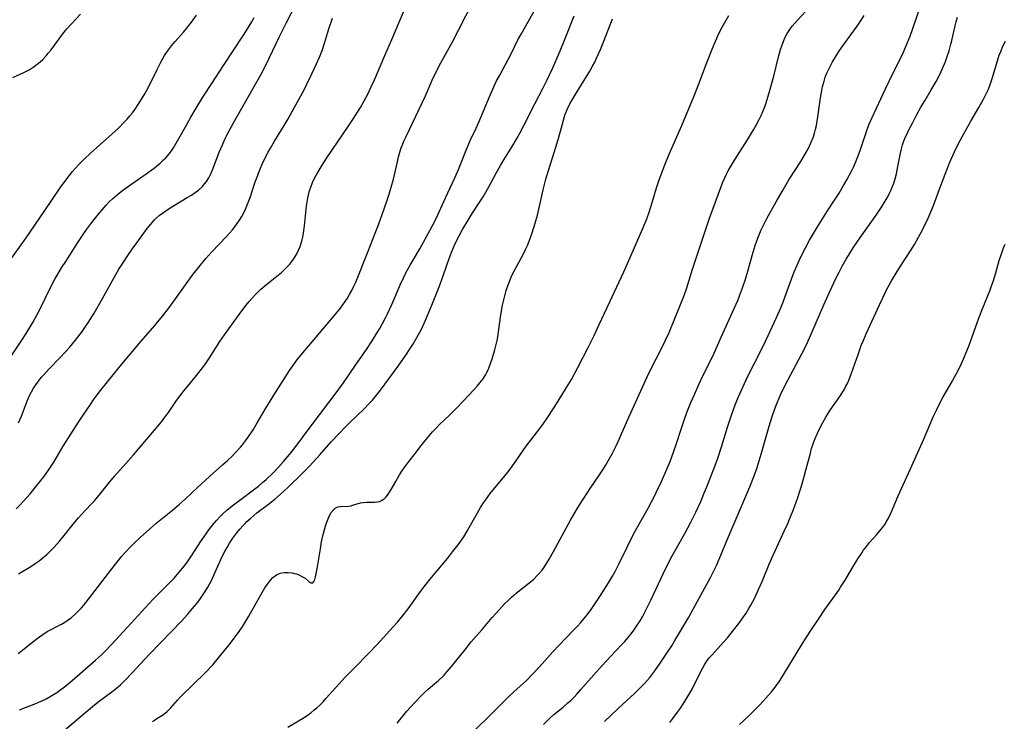
# Model space of a CAD drawing. Units: inches. Extents: x 2108497 to 2113948, y 186417 to 191866.
# Drawn here: x 2109572 to 2109737, y 187804 to 187922 of the extents above; entities that cross this region are included whole.
import ezdxf

# ---------------------------------------------------------------- set-up
doc = ezdxf.new("R2010")
doc.units = ezdxf.units.IN
doc.header["$MEASUREMENT"] = 0
doc.layers.add('c_21_T14S_R20E', color=100, linetype='Continuous')

msp = doc.modelspace()

# ---------------------------------------------------------------- linework, layer by layer
at = {"layer": 'c_21_T14S_R20E'}
for points in [[(2109571.98, 187815.72, 1108), (2109572.71, 187816.26, 1108), (2109574.45, 187817.68, 1108), (2109575.18, 187818.26, 1108), (2109575.94, 187818.81, 1108), (2109576.86, 187819.39, 1108), (2109579.23, 187820.63, 1108), (2109579.8, 187820.98, 1108), (2109580.35, 187821.37, 1108), (2109580.89, 187821.78, 1108), (2109581.55, 187822.34, 1108), (2109582.17, 187822.93, 1108), (2109582.6, 187823.39, 1108), (2109582.97, 187823.81, 1108), (2109583.77, 187824.81, 1108), (2109587.66, 187829.91, 1108), (2109588.51, 187830.99, 1108), (2109589.38, 187832.05, 1108), (2109589.88, 187832.62, 1108), (2109590.94, 187833.74, 1108), (2109591.5, 187834.29, 1108), (2109592.43, 187835.17, 1108), (2109594.52, 187837.03, 1108), (2109595.05, 187837.49, 1108), (2109597.84, 187839.75, 1108), (2109599.05, 187840.77, 1108), (2109599.99, 187841.59, 1108), (2109602.11, 187843.61, 1108), (2109604.05, 187845.39, 1108), (2109606.26, 187847.34, 1108), (2109607.09, 187848.1, 1108), (2109607.8, 187848.77, 1108), (2109608.38, 187849.35, 1108), (2109609.24, 187850.3, 1108), (2109609.58, 187850.71, 1108), (2109610.08, 187851.35, 1108), (2109610.55, 187852.01, 1108), (2109611.36, 187853.23, 1108), (2109612.07, 187854.38, 1108), (2109613.52, 187856.86, 1108), (2109615.11, 187859.45, 1108), (2109616.78, 187862.12, 1108), (2109617.46, 187863.15, 1108), (2109618.02, 187863.95, 1108), (2109618.72, 187864.9, 1108), (2109619.44, 187865.79, 1108), (2109624.98, 187872.33, 1108), (2109626, 187873.63, 1108), (2109626.79, 187874.72, 1108), (2109627.17, 187875.3, 1108), (2109627.55, 187875.92, 1108), (2109627.9, 187876.55, 1108), (2109628.26, 187877.28, 1108), (2109628.58, 187877.97, 1108), (2109630.66, 187883.16, 1108), (2109631.86, 187886.2, 1108), (2109632.28, 187887.29, 1108), (2109632.96, 187889.16, 1108), (2109633.85, 187891.71, 1108), (2109634.17, 187892.7, 1108), (2109634.54, 187893.89, 1108), (2109634.91, 187895.22, 1108), (2109635.56, 187898.12, 1108), (2109635.77, 187898.97, 1108), (2109635.98, 187899.74, 1108), (2109636.22, 187900.49, 1108), (2109636.39, 187900.97, 1108), (2109636.66, 187901.63, 1108), (2109637.01, 187902.41, 1108), (2109640.25, 187909.23, 1108), (2109641.58, 187912.2, 1108), (2109641.99, 187913.06, 1108), (2109642.59, 187914.23, 1108), (2109643.98, 187916.75, 1108), (2109644.72, 187918.12, 1108), (2109648.18, 187924.78, 1108)], [(2109572.05, 187854.39, 1102), (2109572.51, 187855.52, 1102), (2109573.52, 187858.16, 1102), (2109573.89, 187858.99, 1102), (2109574.2, 187859.59, 1102), (2109574.55, 187860.18, 1102), (2109574.92, 187860.75, 1102), (2109575.36, 187861.37, 1102), (2109575.83, 187861.97, 1102), (2109576.2, 187862.4, 1102), (2109577.11, 187863.39, 1102), (2109578.98, 187865.28, 1102), (2109579.92, 187866.27, 1102), (2109580.56, 187866.99, 1102), (2109581.6, 187868.24, 1102), (2109582.76, 187869.78, 1102), (2109583.17, 187870.36, 1102), (2109583.78, 187871.26, 1102), (2109584.71, 187872.78, 1102), (2109586.1, 187875.21, 1102), (2109588.07, 187878.76, 1102), (2109588.87, 187880.12, 1102), (2109589.62, 187881.32, 1102), (2109590.37, 187882.45, 1102), (2109591.09, 187883.49, 1102), (2109591.85, 187884.57, 1102), (2109593.61, 187886.97, 1102), (2109594.2, 187887.7, 1102), (2109594.83, 187888.39, 1102), (2109595.13, 187888.68, 1102), (2109595.63, 187889.12, 1102), (2109596.15, 187889.52, 1102), (2109597.12, 187890.19, 1102), (2109598.04, 187890.77, 1102), (2109600.33, 187892.14, 1102), (2109601.05, 187892.58, 1102), (2109601.64, 187892.98, 1102), (2109602.2, 187893.41, 1102), (2109602.87, 187894.03, 1102), (2109603.23, 187894.43, 1102), (2109603.55, 187894.86, 1102), (2109603.94, 187895.48, 1102), (2109604.22, 187896.01, 1102), (2109604.62, 187896.91, 1102), (2109605.69, 187899.74, 1102), (2109606.21, 187901, 1102), (2109606.65, 187901.95, 1102), (2109606.98, 187902.62, 1102), (2109608.07, 187904.65, 1102), (2109612, 187911.56, 1102), (2109612.7, 187912.82, 1102), (2109613.2, 187913.76, 1102), (2109614.07, 187915.5, 1102), (2109615.82, 187919.13, 1102), (2109616.99, 187921.51, 1102), (2109618.7, 187924.85, 1102)], [(2109572.21, 187806.27, 1110), (2109574.93, 187807.34, 1110), (2109575.43, 187807.55, 1110), (2109576.22, 187807.9, 1110), (2109576.65, 187808.11, 1110), (2109577.32, 187808.49, 1110), (2109577.89, 187808.83, 1110), (2109578.44, 187809.2, 1110), (2109578.88, 187809.5, 1110), (2109579.73, 187810.13, 1110), (2109581.03, 187811.19, 1110), (2109584.96, 187814.61, 1110), (2109585.92, 187815.5, 1110), (2109586.51, 187816.06, 1110), (2109587.64, 187817.23, 1110), (2109590.23, 187820.09, 1110), (2109594.55, 187824.75, 1110), (2109595.18, 187825.4, 1110), (2109597.3, 187827.5, 1110), (2109597.73, 187827.95, 1110), (2109598.16, 187828.41, 1110), (2109598.94, 187829.28, 1110), (2109599.85, 187830.39, 1110), (2109600.48, 187831.25, 1110), (2109601.14, 187832.24, 1110), (2109602.56, 187834.45, 1110), (2109603.48, 187835.79, 1110), (2109603.97, 187836.46, 1110), (2109604.84, 187837.56, 1110), (2109605.22, 187838, 1110), (2109605.87, 187838.71, 1110), (2109606.24, 187839.07, 1110), (2109607.01, 187839.78, 1110), (2109608.06, 187840.64, 1110), (2109609.12, 187841.45, 1110), (2109611.66, 187843.33, 1110), (2109612.26, 187843.79, 1110), (2109612.96, 187844.36, 1110), (2109613.56, 187844.9, 1110), (2109614.72, 187846, 1110), (2109615.63, 187846.94, 1110), (2109616.49, 187847.91, 1110), (2109617.47, 187849.08, 1110), (2109618.35, 187850.2, 1110), (2109620.92, 187853.67, 1110), (2109625.64, 187859.87, 1110), (2109626.52, 187861.11, 1110), (2109628.55, 187864.07, 1110), (2109630.37, 187866.67, 1110), (2109631.35, 187868.16, 1110), (2109632.14, 187869.41, 1110), (2109632.61, 187870.21, 1110), (2109633.07, 187871.03, 1110), (2109633.59, 187872.01, 1110), (2109633.91, 187872.65, 1110), (2109634.62, 187874.21, 1110), (2109636.06, 187877.63, 1110), (2109636.62, 187878.82, 1110), (2109637.03, 187879.63, 1110), (2109637.68, 187880.81, 1110), (2109639.3, 187883.57, 1110), (2109640.27, 187885.29, 1110), (2109641.77, 187888.09, 1110), (2109642.36, 187889.27, 1110), (2109643.62, 187892.1, 1110), (2109645.19, 187895.45, 1110), (2109645.78, 187896.83, 1110), (2109647.22, 187900.4, 1110), (2109647.84, 187901.81, 1110), (2109648.75, 187903.76, 1110), (2109649.22, 187904.8, 1110), (2109649.95, 187906.52, 1110), (2109651.1, 187909.32, 1110), (2109651.55, 187910.34, 1110), (2109652.14, 187911.59, 1110), (2109652.71, 187912.67, 1110), (2109654.21, 187915.39, 1110), (2109654.66, 187916.26, 1110), (2109655.78, 187918.57, 1110), (2109656.29, 187919.55, 1110), (2109659.48, 187925.19, 1110)], [(2109694.64, 187862.86, 1122), (2109696.36, 187866.26, 1122), (2109697.31, 187868.18, 1122), (2109698.45, 187870.57, 1122), (2109699.14, 187872.07, 1122), (2109699.83, 187873.69, 1122), (2109700.28, 187874.79, 1122), (2109700.94, 187876.52, 1122), (2109702.11, 187879.68, 1122), (2109702.58, 187880.83, 1122), (2109702.92, 187881.59, 1122), (2109703.28, 187882.34, 1122), (2109703.97, 187883.73, 1122), (2109704.67, 187885.02, 1122), (2109705.3, 187886.12, 1122), (2109705.98, 187887.26, 1122), (2109706.82, 187888.61, 1122), (2109707.68, 187889.92, 1122), (2109708.86, 187891.69, 1122), (2109709.62, 187892.9, 1122), (2109710.36, 187894.16, 1122), (2109710.92, 187895.15, 1122), (2109711.73, 187896.68, 1122), (2109712.08, 187897.38, 1122), (2109712.49, 187898.29, 1122), (2109712.73, 187898.88, 1122), (2109713.15, 187900.04, 1122), (2109713.76, 187901.9, 1122), (2109714.22, 187903.24, 1122), (2109714.63, 187904.33, 1122), (2109715.16, 187905.57, 1122), (2109717.33, 187910.27, 1122), (2109718.73, 187913.15, 1122), (2109720.23, 187916.16, 1122), (2109720.93, 187917.73, 1122), (2109721.53, 187919.22, 1122), (2109722, 187920.48, 1122), (2109723.27, 187924.22, 1122)], [(2109570.35, 187881.27, 1098), (2109573.31, 187885.38, 1098), (2109576.35, 187889.83, 1098), (2109579.01, 187893.78, 1098), (2109579.78, 187894.84, 1098), (2109580.52, 187895.81, 1098), (2109581.09, 187896.51, 1098), (2109581.6, 187897.09, 1098), (2109582.11, 187897.66, 1098), (2109583.02, 187898.59, 1098), (2109584.14, 187899.65, 1098), (2109586.61, 187901.81, 1098), (2109588.77, 187903.79, 1098), (2109589.77, 187904.77, 1098), (2109590.26, 187905.29, 1098), (2109590.72, 187905.83, 1098), (2109591.16, 187906.38, 1098), (2109591.58, 187906.96, 1098), (2109592.12, 187907.77, 1098), (2109592.76, 187908.8, 1098), (2109593.19, 187909.53, 1098), (2109593.81, 187910.67, 1098), (2109595.27, 187913.63, 1098), (2109595.85, 187914.74, 1098), (2109596.53, 187915.94, 1098), (2109597.01, 187916.68, 1098), (2109597.67, 187917.56, 1098), (2109598.29, 187918.31, 1098), (2109599.68, 187919.89, 1098), (2109600.21, 187920.51, 1098), (2109601.03, 187921.55, 1098), (2109601.9, 187922.73, 1098)], [(2109571.09, 187912.29, 1096), (2109572.95, 187913.14, 1096), (2109573.8, 187913.59, 1096), (2109574.5, 187914.02, 1096), (2109575.17, 187914.51, 1096), (2109575.65, 187914.9, 1096), (2109576.1, 187915.32, 1096), (2109576.65, 187915.91, 1096), (2109577.02, 187916.34, 1096), (2109577.5, 187916.94, 1096), (2109577.96, 187917.55, 1096), (2109579.28, 187919.35, 1096), (2109579.71, 187919.89, 1096), (2109580.16, 187920.43, 1096), (2109582.4, 187922.92, 1096)], [(2109572.01, 187829.07, 1106), (2109574.08, 187830.33, 1106), (2109574.82, 187830.81, 1106), (2109575.49, 187831.27, 1106), (2109576.13, 187831.76, 1106), (2109576.53, 187832.09, 1106), (2109576.86, 187832.39, 1106), (2109577.45, 187832.96, 1106), (2109578.02, 187833.56, 1106), (2109578.9, 187834.55, 1106), (2109579.69, 187835.52, 1106), (2109581.17, 187837.39, 1106), (2109582.1, 187838.49, 1106), (2109582.59, 187839.04, 1106), (2109584.16, 187840.68, 1106), (2109584.76, 187841.34, 1106), (2109585.25, 187841.9, 1106), (2109585.8, 187842.55, 1106), (2109587.37, 187844.51, 1106), (2109588.13, 187845.44, 1106), (2109589.07, 187846.52, 1106), (2109590.49, 187848.09, 1106), (2109591.31, 187849.02, 1106), (2109594.83, 187853.17, 1106), (2109595.98, 187854.55, 1106), (2109596.58, 187855.33, 1106), (2109597.16, 187856.11, 1106), (2109598.52, 187858.12, 1106), (2109599.06, 187858.88, 1106), (2109599.82, 187859.83, 1106), (2109601.17, 187861.42, 1106), (2109601.9, 187862.3, 1106), (2109602.88, 187863.58, 1106), (2109603.26, 187864.09, 1106), (2109604.06, 187865.26, 1106), (2109605.81, 187868.04, 1106), (2109606.55, 187869.12, 1106), (2109609.48, 187873.14, 1106), (2109610.2, 187874.09, 1106), (2109610.72, 187874.73, 1106), (2109611.25, 187875.35, 1106), (2109611.75, 187875.89, 1106), (2109612.27, 187876.41, 1106), (2109612.68, 187876.79, 1106), (2109613.67, 187877.62, 1106), (2109615.35, 187878.95, 1106), (2109616.06, 187879.55, 1106), (2109616.93, 187880.37, 1106), (2109617.52, 187881.01, 1106), (2109618.01, 187881.63, 1106), (2109618.36, 187882.16, 1106), (2109618.68, 187882.71, 1106), (2109618.99, 187883.35, 1106), (2109619.24, 187883.96, 1106), (2109619.52, 187884.84, 1106), (2109619.69, 187885.52, 1106), (2109619.83, 187886.21, 1106), (2109620.01, 187887.4, 1106), (2109620.32, 187890.75, 1106), (2109620.41, 187891.4, 1106), (2109620.52, 187892.05, 1106), (2109620.64, 187892.58, 1106), (2109620.78, 187893.1, 1106), (2109621.04, 187893.89, 1106), (2109621.35, 187894.66, 1106), (2109621.68, 187895.38, 1106), (2109622.12, 187896.21, 1106), (2109622.59, 187897.02, 1106), (2109622.96, 187897.59, 1106), (2109623.75, 187898.8, 1106), (2109627.33, 187904.08, 1106), (2109628.08, 187905.21, 1106), (2109629.36, 187907.25, 1106), (2109629.99, 187908.36, 1106), (2109630.52, 187909.35, 1106), (2109631.19, 187910.73, 1106), (2109631.7, 187911.87, 1106), (2109633.46, 187915.99, 1106), (2109634.65, 187918.65, 1106), (2109636.05, 187921.92, 1106), (2109636.81, 187923.81, 1106)], [(2109577.57, 187801, 1112), (2109583.35, 187805.96, 1112), (2109584.79, 187807.14, 1112), (2109585.56, 187807.74, 1112), (2109587.47, 187809.13, 1112), (2109588.19, 187809.69, 1112), (2109589.12, 187810.49, 1112), (2109589.92, 187811.27, 1112), (2109591.02, 187812.4, 1112), (2109594.01, 187815.59, 1112), (2109599.39, 187821.2, 1112), (2109600.36, 187822.24, 1112), (2109601.23, 187823.25, 1112), (2109602.15, 187824.4, 1112), (2109602.68, 187825.13, 1112), (2109603.34, 187826.14, 1112), (2109603.75, 187826.82, 1112), (2109604.42, 187828.09, 1112), (2109604.97, 187829.23, 1112), (2109606.26, 187832.07, 1112), (2109606.63, 187832.8, 1112), (2109607.02, 187833.51, 1112), (2109607.43, 187834.2, 1112), (2109607.98, 187835.04, 1112), (2109608.64, 187835.95, 1112), (2109609.12, 187836.55, 1112), (2109609.63, 187837.14, 1112), (2109610.01, 187837.54, 1112), (2109610.34, 187837.86, 1112), (2109610.96, 187838.42, 1112), (2109612.01, 187839.28, 1112), (2109613.93, 187840.75, 1112), (2109614.99, 187841.6, 1112), (2109615.97, 187842.42, 1112), (2109616.6, 187842.98, 1112), (2109617.21, 187843.56, 1112), (2109619.64, 187845.94, 1112), (2109620.8, 187847.15, 1112), (2109622.55, 187849.02, 1112), (2109624.48, 187851.19, 1112), (2109625.77, 187852.6, 1112), (2109626.85, 187853.73, 1112), (2109627.58, 187854.45, 1112), (2109629.92, 187856.66, 1112), (2109630.85, 187857.62, 1112), (2109631.37, 187858.19, 1112), (2109631.84, 187858.73, 1112), (2109632.73, 187859.84, 1112), (2109635.67, 187863.86, 1112), (2109636.97, 187865.71, 1112), (2109637.72, 187866.84, 1112), (2109638.16, 187867.53, 1112), (2109638.84, 187868.68, 1112), (2109639.58, 187870.08, 1112), (2109640.12, 187871.21, 1112), (2109640.62, 187872.37, 1112), (2109641.34, 187874.13, 1112), (2109642.55, 187877.18, 1112), (2109643.3, 187879.18, 1112), (2109644.26, 187881.92, 1112), (2109644.7, 187883.09, 1112), (2109645.27, 187884.43, 1112), (2109645.89, 187885.74, 1112), (2109646.47, 187886.82, 1112), (2109647.4, 187888.38, 1112), (2109648.11, 187889.49, 1112), (2109649.27, 187891.25, 1112), (2109649.93, 187892.3, 1112), (2109650.89, 187893.97, 1112), (2109652.14, 187896.26, 1112), (2109652.87, 187897.55, 1112), (2109653.42, 187898.48, 1112), (2109654.82, 187900.71, 1112), (2109655.54, 187901.94, 1112), (2109656.09, 187902.92, 1112), (2109656.78, 187904.22, 1112), (2109658.6, 187907.86, 1112), (2109660.01, 187910.55, 1112), (2109660.67, 187911.86, 1112), (2109661.63, 187913.91, 1112), (2109662.85, 187916.72, 1112), (2109663.71, 187918.84, 1112), (2109665.21, 187922.64, 1112)], [(2109617.18, 187803.37, 1116), (2109619.91, 187805, 1116), (2109620.68, 187805.51, 1116), (2109621.07, 187805.79, 1116), (2109621.57, 187806.2, 1116), (2109622.06, 187806.62, 1116), (2109622.53, 187807.07, 1116), (2109623.1, 187807.64, 1116), (2109623.64, 187808.23, 1116), (2109625.78, 187810.63, 1116), (2109626.82, 187811.75, 1116), (2109628.29, 187813.28, 1116), (2109630.84, 187815.85, 1116), (2109632.13, 187817.19, 1116), (2109634.86, 187820.19, 1116), (2109635.56, 187821, 1116), (2109636.29, 187821.87, 1116), (2109637.34, 187823.23, 1116), (2109639.15, 187825.71, 1116), (2109639.95, 187826.77, 1116), (2109641.3, 187828.46, 1116), (2109643.94, 187831.63, 1116), (2109644.82, 187832.75, 1116), (2109645.73, 187833.95, 1116), (2109646.68, 187835.3, 1116), (2109647.26, 187836.22, 1116), (2109647.62, 187836.84, 1116), (2109648.77, 187838.91, 1116), (2109649.48, 187840.17, 1116), (2109649.97, 187840.95, 1116), (2109650.32, 187841.45, 1116), (2109651.13, 187842.54, 1116), (2109651.59, 187843.13, 1116), (2109653.34, 187845.21, 1116), (2109654.28, 187846.39, 1116), (2109655.41, 187847.94, 1116), (2109657.16, 187850.47, 1116), (2109659.26, 187853.22, 1116), (2109660.05, 187854.29, 1116), (2109660.66, 187855.17, 1116), (2109661.75, 187856.8, 1116), (2109662.53, 187858.03, 1116), (2109663.94, 187860.32, 1116), (2109664.73, 187861.67, 1116), (2109665.82, 187863.69, 1116), (2109667.54, 187867.04, 1116), (2109668.53, 187869.01, 1116), (2109669.41, 187870.86, 1116), (2109671.16, 187874.66, 1116), (2109673.53, 187879.71, 1116), (2109674.78, 187882.51, 1116), (2109676.66, 187886.87, 1116), (2109677.36, 187888.6, 1116), (2109677.76, 187889.71, 1116), (2109678.3, 187891.35, 1116), (2109679.03, 187893.79, 1116), (2109679.44, 187895.1, 1116), (2109679.71, 187895.87, 1116), (2109680.28, 187897.38, 1116), (2109681.14, 187899.44, 1116), (2109683.27, 187904.22, 1116), (2109685.33, 187909.18, 1116), (2109685.96, 187910.79, 1116), (2109687.41, 187914.65, 1116), (2109688.33, 187917.04, 1116), (2109688.94, 187918.5, 1116), (2109689.42, 187919.55, 1116), (2109690.03, 187920.74, 1116), (2109691.14, 187922.68, 1116)], [(2109648.54, 187802.88, 1120), (2109651.16, 187805.42, 1120), (2109654.16, 187808.41, 1120), (2109655.1, 187809.3, 1120), (2109657.18, 187811.22, 1120), (2109658.21, 187812.24, 1120), (2109659.38, 187813.49, 1120), (2109661.61, 187815.98, 1120), (2109662.62, 187817.07, 1120), (2109665.11, 187819.65, 1120), (2109665.68, 187820.25, 1120), (2109666.3, 187820.94, 1120), (2109666.84, 187821.56, 1120), (2109667.36, 187822.2, 1120), (2109668.16, 187823.26, 1120), (2109668.62, 187823.92, 1120), (2109669.49, 187825.25, 1120), (2109670.97, 187827.59, 1120), (2109671.61, 187828.68, 1120), (2109672.05, 187829.46, 1120), (2109672.68, 187830.68, 1120), (2109674.06, 187833.56, 1120), (2109674.83, 187835.08, 1120), (2109675.49, 187836.33, 1120), (2109677.58, 187840.08, 1120), (2109678.65, 187842.1, 1120), (2109679.24, 187843.3, 1120), (2109679.65, 187844.17, 1120), (2109680.75, 187846.63, 1120), (2109681.28, 187847.93, 1120), (2109681.91, 187849.62, 1120), (2109682.28, 187850.73, 1120), (2109683.24, 187853.67, 1120), (2109683.64, 187854.84, 1120), (2109684.11, 187856.11, 1120), (2109684.78, 187857.77, 1120), (2109685.37, 187859.15, 1120), (2109686.11, 187860.79, 1120), (2109686.74, 187862.13, 1120), (2109687.94, 187864.58, 1120), (2109688.59, 187865.95, 1120), (2109689.85, 187868.77, 1120), (2109692.03, 187873.53, 1120), (2109692.63, 187874.89, 1120), (2109692.94, 187875.67, 1120), (2109693.45, 187877.01, 1120), (2109693.94, 187878.49, 1120), (2109694.44, 187880.19, 1120), (2109695.06, 187882.42, 1120), (2109695.57, 187884.11, 1120), (2109695.84, 187884.87, 1120), (2109696.12, 187885.63, 1120), (2109696.58, 187886.73, 1120), (2109696.94, 187887.52, 1120), (2109697.33, 187888.3, 1120), (2109697.77, 187889.15, 1120), (2109699.04, 187891.44, 1120), (2109700.06, 187893.19, 1120), (2109701.2, 187895.1, 1120), (2109703.18, 187898.19, 1120), (2109703.99, 187899.51, 1120), (2109704.37, 187900.21, 1120), (2109704.73, 187900.92, 1120), (2109704.95, 187901.41, 1120), (2109705.3, 187902.32, 1120), (2109705.5, 187902.97, 1120), (2109705.68, 187903.63, 1120), (2109705.82, 187904.24, 1120), (2109705.96, 187904.97, 1120), (2109706.07, 187905.67, 1120), (2109706.38, 187908.06, 1120), (2109706.54, 187909.18, 1120), (2109706.71, 187910.1, 1120), (2109706.86, 187910.77, 1120), (2109707.1, 187911.65, 1120), (2109707.31, 187912.33, 1120), (2109707.56, 187912.99, 1120), (2109707.94, 187913.81, 1120), (2109708.22, 187914.36, 1120), (2109708.52, 187914.9, 1120), (2109708.96, 187915.62, 1120), (2109709.71, 187916.78, 1120), (2109710.55, 187918, 1120), (2109712.63, 187920.89, 1120), (2109713.1, 187921.56, 1120), (2109713.84, 187922.69, 1120)], [(2109666.52, 187841.31, 1118), (2109667.24, 187842.43, 1118), (2109667.99, 187843.55, 1118), (2109669.33, 187845.49, 1118), (2109670.01, 187846.52, 1118), (2109670.45, 187847.23, 1118), (2109671.13, 187848.4, 1118), (2109671.57, 187849.2, 1118), (2109672.23, 187850.51, 1118), (2109672.53, 187851.17, 1118), (2109674.42, 187855.47, 1118), (2109676.63, 187860.35, 1118), (2109677.45, 187862.11, 1118), (2109678.13, 187863.5, 1118), (2109679.8, 187866.76, 1118), (2109680.54, 187868.26, 1118), (2109681.1, 187869.53, 1118), (2109683.05, 187874.2, 1118), (2109683.64, 187875.74, 1118), (2109684.09, 187877.03, 1118), (2109685.05, 187880.13, 1118), (2109685.64, 187881.97, 1118), (2109687.91, 187888.69, 1118), (2109688.45, 187890.21, 1118), (2109689.78, 187893.83, 1118), (2109690.09, 187894.61, 1118), (2109690.39, 187895.32, 1118), (2109690.69, 187895.97, 1118), (2109691.03, 187896.64, 1118), (2109691.39, 187897.29, 1118), (2109692.2, 187898.61, 1118), (2109694.25, 187901.81, 1118), (2109695.29, 187903.5, 1118), (2109695.73, 187904.28, 1118), (2109696.22, 187905.22, 1118), (2109696.54, 187905.9, 1118), (2109696.84, 187906.59, 1118), (2109697.11, 187907.27, 1118), (2109697.32, 187907.86, 1118), (2109697.83, 187909.53, 1118), (2109698.65, 187912.52, 1118), (2109699.45, 187915.74, 1118), (2109699.8, 187916.97, 1118), (2109700.05, 187917.73, 1118), (2109700.34, 187918.46, 1118), (2109700.54, 187918.91, 1118), (2109700.93, 187919.63, 1118), (2109701.36, 187920.33, 1118), (2109701.76, 187920.87, 1118), (2109702.18, 187921.39, 1118), (2109702.62, 187921.9, 1118), (2109704.11, 187923.47, 1118)], [(2109670.28, 187804.3, 1124), (2109672.52, 187806.47, 1124), (2109673.34, 187807.23, 1124), (2109675.33, 187809.03, 1124), (2109675.9, 187809.57, 1124), (2109676.46, 187810.12, 1124), (2109677.03, 187810.72, 1124), (2109677.86, 187811.68, 1124), (2109678.72, 187812.82, 1124), (2109679.63, 187814.12, 1124), (2109680.86, 187815.94, 1124), (2109681.55, 187816.99, 1124), (2109682.1, 187817.9, 1124), (2109683.44, 187820.15, 1124), (2109684.42, 187821.83, 1124), (2109685.17, 187823.18, 1124), (2109688.06, 187828.48, 1124), (2109688.45, 187829.24, 1124), (2109689.04, 187830.46, 1124), (2109689.8, 187832.18, 1124), (2109690.87, 187834.78, 1124), (2109692.04, 187837.49, 1124), (2109694.64, 187843.66, 1124), (2109695.27, 187845.24, 1124), (2109695.8, 187846.72, 1124), (2109696.03, 187847.44, 1124), (2109696.54, 187849.13, 1124), (2109697.87, 187853.85, 1124), (2109698.38, 187855.47, 1124), (2109698.9, 187856.93, 1124), (2109699.22, 187857.74, 1124), (2109699.82, 187859.1, 1124), (2109700.42, 187860.34, 1124), (2109701.02, 187861.52, 1124), (2109703.37, 187865.94, 1124), (2109704.13, 187867.47, 1124), (2109705.06, 187869.51, 1124), (2109707.07, 187874.17, 1124), (2109708.06, 187876.4, 1124), (2109709.07, 187878.56, 1124), (2109709.62, 187879.66, 1124), (2109710.15, 187880.66, 1124), (2109710.8, 187881.82, 1124), (2109711.17, 187882.44, 1124), (2109711.98, 187883.71, 1124), (2109713.22, 187885.5, 1124), (2109715.84, 187889.18, 1124), (2109716.86, 187890.72, 1124), (2109717.25, 187891.36, 1124), (2109717.77, 187892.29, 1124), (2109718.06, 187892.86, 1124), (2109718.33, 187893.45, 1124), (2109718.51, 187893.87, 1124), (2109718.77, 187894.57, 1124), (2109719, 187895.27, 1124), (2109719.22, 187896.11, 1124), (2109719.48, 187897.33, 1124), (2109719.91, 187899.59, 1124), (2109720.07, 187900.3, 1124), (2109720.26, 187900.98, 1124), (2109720.43, 187901.49, 1124), (2109720.76, 187902.32, 1124), (2109721.01, 187902.86, 1124), (2109721.27, 187903.4, 1124), (2109721.97, 187904.75, 1124), (2109722.62, 187905.96, 1124), (2109723.35, 187907.28, 1124), (2109723.98, 187908.37, 1124), (2109725.08, 187910.19, 1124), (2109725.9, 187911.62, 1124), (2109726.57, 187912.9, 1124), (2109727.15, 187914.19, 1124), (2109727.47, 187914.98, 1124), (2109727.7, 187915.61, 1124), (2109728.06, 187916.74, 1124), (2109728.37, 187917.86, 1124), (2109728.52, 187918.49, 1124), (2109729.07, 187920.96, 1124), (2109729.23, 187921.6, 1124), (2109729.46, 187922.39, 1124)], [(2109568.86, 187862.73, 1100), (2109572.6, 187868.25, 1100), (2109573.32, 187869.38, 1100), (2109574.42, 187871.22, 1100), (2109575.09, 187872.42, 1100), (2109575.71, 187873.62, 1100), (2109577.4, 187877.07, 1100), (2109578.15, 187878.46, 1100), (2109578.63, 187879.29, 1100), (2109579.26, 187880.35, 1100), (2109579.94, 187881.42, 1100), (2109582, 187884.61, 1100), (2109583.01, 187886.13, 1100), (2109583.51, 187886.85, 1100), (2109584.33, 187887.96, 1100), (2109585.43, 187889.37, 1100), (2109586.07, 187890.12, 1100), (2109586.72, 187890.85, 1100), (2109587.26, 187891.42, 1100), (2109587.82, 187891.97, 1100), (2109588.62, 187892.67, 1100), (2109589.25, 187893.18, 1100), (2109589.9, 187893.66, 1100), (2109593.46, 187896.11, 1100), (2109594.77, 187897.07, 1100), (2109595.19, 187897.4, 1100), (2109595.78, 187897.91, 1100), (2109596.35, 187898.45, 1100), (2109596.72, 187898.82, 1100), (2109597.07, 187899.22, 1100), (2109597.55, 187899.84, 1100), (2109598.01, 187900.49, 1100), (2109598.49, 187901.25, 1100), (2109599.16, 187902.44, 1100), (2109600.23, 187904.41, 1100), (2109600.93, 187905.64, 1100), (2109601.81, 187907.12, 1100), (2109602.95, 187908.97, 1100), (2109604.42, 187911.27, 1100), (2109606.41, 187914.28, 1100), (2109609.75, 187919.39, 1100), (2109610.69, 187920.86, 1100), (2109611.13, 187921.59, 1100), (2109611.54, 187922.33, 1100)], [(2109571.62, 187839.96, 1104), (2109572.26, 187840.6, 1104), (2109572.88, 187841.26, 1104), (2109573.96, 187842.51, 1104), (2109575.8, 187844.74, 1104), (2109576.27, 187845.33, 1104), (2109577.07, 187846.43, 1104), (2109577.94, 187847.77, 1104), (2109579.54, 187850.46, 1104), (2109582.09, 187854.5, 1104), (2109582.88, 187855.7, 1104), (2109584.08, 187857.47, 1104), (2109584.63, 187858.27, 1104), (2109585.55, 187859.53, 1104), (2109587.15, 187861.55, 1104), (2109589.35, 187864.23, 1104), (2109592.62, 187868.1, 1104), (2109594.88, 187870.69, 1104), (2109595.36, 187871.26, 1104), (2109596.24, 187872.33, 1104), (2109597.36, 187873.79, 1104), (2109598.08, 187874.77, 1104), (2109600.89, 187878.72, 1104), (2109601.32, 187879.3, 1104), (2109602.27, 187880.51, 1104), (2109603.46, 187881.92, 1104), (2109604.45, 187883.04, 1104), (2109606.93, 187885.65, 1104), (2109607.89, 187886.74, 1104), (2109608.29, 187887.23, 1104), (2109608.71, 187887.79, 1104), (2109609.1, 187888.37, 1104), (2109609.45, 187888.95, 1104), (2109609.69, 187889.38, 1104), (2109610.1, 187890.22, 1104), (2109610.44, 187891.04, 1104), (2109610.86, 187892.18, 1104), (2109611.68, 187894.6, 1104), (2109612.05, 187895.65, 1104), (2109612.61, 187897.07, 1104), (2109612.91, 187897.75, 1104), (2109613.3, 187898.57, 1104), (2109613.9, 187899.74, 1104), (2109614.28, 187900.43, 1104), (2109614.98, 187901.62, 1104), (2109616.57, 187904.22, 1104), (2109617.23, 187905.33, 1104), (2109618.27, 187907.17, 1104), (2109619.38, 187909.19, 1104), (2109619.93, 187910.21, 1104), (2109620.4, 187911.14, 1104), (2109621.24, 187912.89, 1104), (2109622.02, 187914.55, 1104), (2109622.51, 187915.71, 1104), (2109622.93, 187916.82, 1104), (2109623.38, 187918.2, 1104), (2109624.08, 187920.46, 1104), (2109624.67, 187922.22, 1104)], [(2109594.51, 187804.32, 1114), (2109594.81, 187804.54, 1114), (2109595.24, 187804.83, 1114), (2109596.19, 187805.41, 1114), (2109596.68, 187805.75, 1114), (2109596.95, 187805.98, 1114), (2109597.51, 187806.55, 1114), (2109598.68, 187807.9, 1114), (2109599.21, 187808.45, 1114), (2109603.36, 187812.51, 1114), (2109604.6, 187813.82, 1114), (2109605.58, 187814.97, 1114), (2109607.33, 187817.15, 1114), (2109608.25, 187818.34, 1114), (2109609.02, 187819.43, 1114), (2109609.62, 187820.33, 1114), (2109610.13, 187821.14, 1114), (2109610.63, 187821.97, 1114), (2109612.43, 187825.15, 1114), (2109613.36, 187826.71, 1114), (2109613.93, 187827.56, 1114), (2109614.3, 187828.04, 1114), (2109614.7, 187828.46, 1114), (2109615.3, 187828.91, 1114), (2109615.9, 187829.18, 1114), (2109616.62, 187829.31, 1114), (2109617.26, 187829.31, 1114), (2109617.9, 187829.22, 1114), (2109618.26, 187829.15, 1114), (2109618.62, 187829.05, 1114), (2109619.17, 187828.85, 1114), (2109619.67, 187828.6, 1114), (2109620.08, 187828.34, 1114), (2109620.7, 187827.81, 1114), (2109621.04, 187827.57, 1114), (2109621.36, 187827.57, 1114), (2109621.55, 187827.8, 1114), (2109621.69, 187828.14, 1114), (2109621.82, 187828.58, 1114), (2109621.93, 187829.09, 1114), (2109622.2, 187830.56, 1114), (2109622.64, 187833.28, 1114), (2109622.85, 187834.45, 1114), (2109623.11, 187835.68, 1114), (2109623.27, 187836.27, 1114), (2109623.62, 187837.45, 1114), (2109623.93, 187838.28, 1114), (2109624.19, 187838.86, 1114), (2109624.47, 187839.38, 1114), (2109624.88, 187839.87, 1114), (2109625.14, 187840.08, 1114), (2109625.58, 187840.29, 1114), (2109626.03, 187840.39, 1114), (2109627.38, 187840.43, 1114), (2109627.8, 187840.5, 1114), (2109628.22, 187840.62, 1114), (2109628.83, 187840.81, 1114), (2109629.35, 187840.95, 1114), (2109629.89, 187841.04, 1114), (2109630.37, 187841.08, 1114), (2109630.78, 187841.1, 1114), (2109631.77, 187841.09, 1114), (2109632.21, 187841.13, 1114), (2109632.57, 187841.22, 1114), (2109632.91, 187841.37, 1114), (2109633.35, 187841.67, 1114), (2109633.66, 187841.96, 1114), (2109633.91, 187842.26, 1114), (2109634.14, 187842.59, 1114), (2109634.54, 187843.22, 1114), (2109635.3, 187844.57, 1114), (2109635.94, 187845.65, 1114), (2109636.32, 187846.26, 1114), (2109636.72, 187846.85, 1114), (2109637.54, 187847.97, 1114), (2109638.59, 187849.33, 1114), (2109639.4, 187850.37, 1114), (2109640.61, 187851.88, 1114), (2109641.47, 187852.9, 1114), (2109642.04, 187853.52, 1114), (2109642.6, 187854.09, 1114), (2109644.22, 187855.63, 1114), (2109645.4, 187856.8, 1114), (2109646.56, 187858.01, 1114), (2109648.44, 187859.99, 1114), (2109648.94, 187860.53, 1114), (2109649.41, 187861.09, 1114), (2109649.93, 187861.77, 1114), (2109650.38, 187862.48, 1114), (2109650.56, 187862.82, 1114), (2109650.89, 187863.56, 1114), (2109651.19, 187864.33, 1114), (2109651.46, 187865.11, 1114), (2109651.91, 187866.62, 1114), (2109652.09, 187867.32, 1114), (2109652.29, 187868.2, 1114), (2109652.39, 187868.78, 1114), (2109652.91, 187872.47, 1114), (2109653.19, 187874.1, 1114), (2109653.45, 187875.23, 1114), (2109653.82, 187876.58, 1114), (2109654.15, 187877.54, 1114), (2109654.64, 187878.78, 1114), (2109655.03, 187879.63, 1114), (2109655.62, 187880.79, 1114), (2109656.69, 187882.73, 1114), (2109657.05, 187883.43, 1114), (2109657.37, 187884.12, 1114), (2109657.66, 187884.83, 1114), (2109658.16, 187886.22, 1114), (2109658.67, 187887.86, 1114), (2109659.03, 187889.2, 1114), (2109660.01, 187893.46, 1114), (2109660.47, 187895.25, 1114), (2109660.91, 187896.71, 1114), (2109661.85, 187899.71, 1114), (2109662.52, 187901.88, 1114), (2109662.92, 187903.29, 1114), (2109663.4, 187905.1, 1114), (2109663.65, 187905.95, 1114), (2109664, 187906.89, 1114), (2109664.47, 187907.84, 1114), (2109664.96, 187908.69, 1114), (2109666.07, 187910.55, 1114), (2109667.82, 187913.32, 1114), (2109668.29, 187914.15, 1114), (2109668.64, 187914.83, 1114), (2109668.97, 187915.52, 1114), (2109669.59, 187916.95, 1114), (2109670.17, 187918.37, 1114), (2109671.63, 187922.13, 1114)], [(2109681.26, 187804.17, 1126), (2109681.76, 187804.81, 1126), (2109682.53, 187805.87, 1126), (2109683, 187806.56, 1126), (2109683.53, 187807.36, 1126), (2109684.15, 187808.37, 1126), (2109684.79, 187809.46, 1126), (2109685.47, 187810.72, 1126), (2109686.51, 187812.84, 1126), (2109686.77, 187813.34, 1126), (2109687.05, 187813.82, 1126), (2109687.4, 187814.36, 1126), (2109687.86, 187814.97, 1126), (2109688.27, 187815.46, 1126), (2109690.26, 187817.63, 1126), (2109690.89, 187818.36, 1126), (2109691.93, 187819.64, 1126), (2109692.8, 187820.76, 1126), (2109693.32, 187821.49, 1126), (2109694.01, 187822.5, 1126), (2109694.5, 187823.27, 1126), (2109694.81, 187823.82, 1126), (2109695.41, 187824.96, 1126), (2109696.11, 187826.43, 1126), (2109696.71, 187827.81, 1126), (2109697.91, 187830.71, 1126), (2109698.5, 187832.1, 1126), (2109699.17, 187833.56, 1126), (2109700.43, 187836.23, 1126), (2109701.02, 187837.52, 1126), (2109701.32, 187838.22, 1126), (2109701.87, 187839.57, 1126), (2109702.36, 187840.9, 1126), (2109702.74, 187842.02, 1126), (2109703.42, 187844.18, 1126), (2109704.06, 187846.44, 1126), (2109704.8, 187849.32, 1126), (2109705.02, 187850.09, 1126), (2109705.4, 187851.19, 1126), (2109705.62, 187851.78, 1126), (2109706, 187852.64, 1126), (2109706.5, 187853.71, 1126), (2109706.81, 187854.31, 1126), (2109707.38, 187855.34, 1126), (2109708.11, 187856.5, 1126), (2109709.75, 187858.81, 1126), (2109710.15, 187859.43, 1126), (2109710.46, 187859.94, 1126), (2109710.77, 187860.52, 1126), (2109711.06, 187861.12, 1126), (2109711.44, 187862.01, 1126), (2109711.7, 187862.7, 1126), (2109712.79, 187865.87, 1126), (2109713.34, 187867.34, 1126), (2109713.63, 187868.06, 1126), (2109714.17, 187869.3, 1126), (2109716.39, 187874.16, 1126), (2109717, 187875.46, 1126), (2109717.59, 187876.67, 1126), (2109718.07, 187877.57, 1126), (2109718.43, 187878.2, 1126), (2109719.18, 187879.46, 1126), (2109719.94, 187880.66, 1126), (2109721.59, 187883.21, 1126), (2109722.25, 187884.29, 1126), (2109723.27, 187886.1, 1126), (2109724, 187887.52, 1126), (2109724.55, 187888.69, 1126), (2109725, 187889.77, 1126), (2109725.42, 187890.84, 1126), (2109726.49, 187893.74, 1126), (2109727.39, 187896.09, 1126), (2109728.2, 187898.11, 1126), (2109728.91, 187899.68, 1126), (2109729.71, 187901.32, 1126), (2109730.9, 187903.54, 1126), (2109731.69, 187904.93, 1126), (2109733.06, 187907.23, 1126), (2109733.85, 187908.63, 1126), (2109734.18, 187909.29, 1126), (2109734.65, 187910.31, 1126), (2109734.97, 187911.13, 1126), (2109735.36, 187912.29, 1126), (2109736.29, 187915.45, 1126), (2109736.48, 187916.04, 1126), (2109736.71, 187916.65, 1126), (2109737.14, 187917.64, 1126), (2109737.5, 187918.35, 1126)], [(2109692.9, 187803.81, 1128), (2109694.47, 187805.28, 1128), (2109696.32, 187807.12, 1128), (2109697.36, 187808.24, 1128), (2109698.26, 187809.29, 1128), (2109698.73, 187809.87, 1128), (2109699.18, 187810.46, 1128), (2109699.55, 187810.97, 1128), (2109700.38, 187812.25, 1128), (2109703.29, 187817.1, 1128), (2109704.14, 187818.46, 1128), (2109704.98, 187819.73, 1128), (2109706.15, 187821.5, 1128), (2109707.24, 187823.1, 1128), (2109708.12, 187824.34, 1128), (2109709.01, 187825.55, 1128), (2109709.57, 187826.34, 1128), (2109709.88, 187826.83, 1128), (2109710.61, 187828, 1128), (2109711.97, 187830.31, 1128), (2109712.75, 187831.58, 1128), (2109713.36, 187832.51, 1128), (2109713.68, 187832.97, 1128), (2109714.19, 187833.66, 1128), (2109714.73, 187834.32, 1128), (2109715.91, 187835.64, 1128), (2109716.67, 187836.54, 1128), (2109716.96, 187836.92, 1128), (2109717.28, 187837.37, 1128), (2109717.57, 187837.83, 1128), (2109717.88, 187838.39, 1128), (2109718.34, 187839.35, 1128), (2109719.54, 187842.16, 1128), (2109721.82, 187847.18, 1128), (2109723.75, 187851.54, 1128), (2109725.46, 187855.48, 1128), (2109725.99, 187856.64, 1128), (2109726.62, 187857.91, 1128), (2109727.02, 187858.64, 1128), (2109728.4, 187861.02, 1128), (2109729.32, 187862.68, 1128), (2109729.75, 187863.5, 1128), (2109730.15, 187864.33, 1128), (2109730.56, 187865.23, 1128), (2109731.06, 187866.44, 1128), (2109731.36, 187867.24, 1128), (2109732.8, 187871.32, 1128), (2109733.49, 187873.1, 1128), (2109734.87, 187876.53, 1128), (2109735.18, 187877.35, 1128), (2109735.43, 187878.07, 1128), (2109735.9, 187879.54, 1128), (2109736.48, 187881.59, 1128), (2109736.77, 187882.56, 1128), (2109737.18, 187883.7, 1128), (2109737.44, 187884.33, 1128)], [(2109660.05, 187803.83, 1122), (2109660.7, 187804.49, 1122), (2109661.1, 187804.87, 1122), (2109661.8, 187805.48, 1122), (2109663.33, 187806.74, 1122), (2109664.16, 187807.45, 1122), (2109664.68, 187807.92, 1122), (2109665.18, 187808.42, 1122), (2109665.66, 187808.91, 1122), (2109666.33, 187809.66, 1122), (2109668.47, 187812.13, 1122), (2109669.88, 187813.71, 1122), (2109671.32, 187815.27, 1122), (2109673.13, 187817.17, 1122), (2109673.68, 187817.75, 1122), (2109674.21, 187818.35, 1122), (2109674.73, 187818.99, 1122), (2109675.23, 187819.65, 1122), (2109675.66, 187820.28, 1122), (2109676.24, 187821.18, 1122), (2109676.64, 187821.88, 1122), (2109677, 187822.53, 1122), (2109677.35, 187823.2, 1122), (2109678.07, 187824.67, 1122), (2109680.1, 187829.1, 1122), (2109680.88, 187830.7, 1122), (2109681.63, 187832.1, 1122), (2109683.73, 187835.84, 1122), (2109684.77, 187837.76, 1122), (2109685.59, 187839.4, 1122), (2109686.43, 187841.22, 1122), (2109687.07, 187842.74, 1122), (2109687.43, 187843.65, 1122), (2109688.6, 187846.68, 1122), (2109689.21, 187848.32, 1122), (2109689.97, 187850.56, 1122), (2109690.93, 187853.65, 1122), (2109691.59, 187855.66, 1122), (2109692.22, 187857.41, 1122), (2109692.69, 187858.62, 1122), (2109693.46, 187860.38, 1122), (2109694.02, 187861.59, 1122), (2109694.64, 187862.86, 1122)], [(2109635.5, 187804.07, 1118), (2109637.17, 187806.03, 1118), (2109638.42, 187807.43, 1118), (2109639.61, 187808.69, 1118), (2109640.15, 187809.22, 1118), (2109640.71, 187809.73, 1118), (2109642.2, 187810.98, 1118), (2109642.47, 187811.22, 1118), (2109643.33, 187812.06, 1118), (2109643.9, 187812.69, 1118), (2109644.63, 187813.54, 1118), (2109647.02, 187816.52, 1118), (2109647.94, 187817.65, 1118), (2109649.76, 187819.73, 1118), (2109651.47, 187821.74, 1118), (2109652.68, 187823.1, 1118), (2109653.53, 187824.02, 1118), (2109654.11, 187824.62, 1118), (2109654.71, 187825.19, 1118), (2109655.47, 187825.85, 1118), (2109657.87, 187827.72, 1118), (2109658.42, 187828.2, 1118), (2109659.06, 187828.83, 1118), (2109659.81, 187829.7, 1118), (2109660.09, 187830.08, 1118), (2109660.57, 187830.8, 1118), (2109661.02, 187831.55, 1118), (2109661.74, 187832.83, 1118), (2109664.61, 187838.09, 1118), (2109665.75, 187840.06, 1118), (2109666.52, 187841.31, 1118)]]:
    msp.add_polyline3d(points, dxfattribs=at)

doc.saveas('drawing.dxf')
